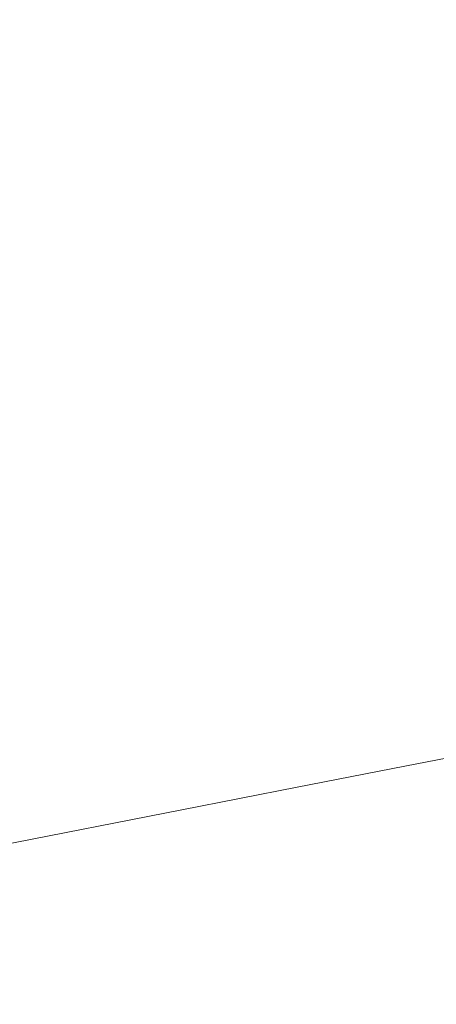
# Model space of a CAD drawing. Extents: x 6 to 1706, y -1130 to -30.
# Drawn here: x 766 to 828, y -878 to -732 of the extents above; entities that cross this region are included whole.
import ezdxf

# ---------------------------------------------------------------- set-up
doc = ezdxf.new("R2010")
doc.units = 0
doc.header["$LTSCALE"] = 500
doc.header["$MEASUREMENT"] = 0
doc.layers.add('INFINITY_CERAMIKA', color=7, linetype='Continuous')

msp = doc.modelspace()

# ---------------------------------------------------------------- linework, layer by layer
at = {"layer": 'INFINITY_CERAMIKA', "lineweight": 0}
for points, invisible_edges in [([(810.34, -690.61, 226.76), (814.63, -731.6, 226.4), (799.29, -734.53, 226.38), (795.04, -693.51, 226.72)], 15), ([(778.54, -696.66, 226.68), (795.04, -693.51, 226.72), (799.29, -734.53, 226.38), (782.77, -737.68, 226.36)], 15), ([(778.54, -696.66, 226.68), (782.77, -737.68, 226.36), (734.34, -746.98, 226.27), (730.02, -706.03, 226.55)], 15), ([(817.07, -753.26, 226.22), (814.63, -731.6, 226.4), (828.95, -728.89, 226.42), (831.42, -750.51, 226.24)], 15), ([(817.07, -753.26, 226.22), (801.7, -756.2, 226.2), (799.29, -734.53, 226.38), (814.63, -731.6, 226.4)], 15), ([(785.17, -759.37, 226.19), (782.77, -737.68, 226.36), (799.29, -734.53, 226.38), (801.7, -756.2, 226.2)], 15), ([(785.17, -759.37, 226.19), (736.78, -768.65, 226.12), (734.34, -746.98, 226.27), (782.77, -737.68, 226.36)], 15), ([(817.07, -753.26, 226.22), (831.42, -750.51, 226.24), (833.16, -763.76, 226.13), (818.8, -766.51, 226.12)], 15), ([(817.07, -753.26, 226.22), (818.8, -766.51, 226.12), (803.42, -769.46, 226.11), (801.7, -756.2, 226.2)], 15), ([(785.17, -759.37, 226.19), (801.7, -756.2, 226.2), (803.42, -769.46, 226.11), (786.88, -772.63, 226.09)], 15), ([(785.17, -759.37, 226.19), (786.88, -772.63, 226.09), (738.5, -781.92, 226.04), (736.78, -768.65, 226.12)], 15), ([(820.97, -782.24, 226), (818.8, -766.51, 226.12), (833.16, -763.76, 226.13), (835.35, -779.48, 226.01)], 15), ([(820.97, -782.24, 226), (805.57, -785.2, 226), (803.42, -769.46, 226.11), (818.8, -766.51, 226.12)], 15), ([(789.01, -788.38, 225.99), (786.88, -772.63, 226.09), (803.42, -769.46, 226.11), (805.57, -785.2, 226)], 15), ([(789.01, -788.38, 225.99), (740.64, -797.67, 225.95), (738.5, -781.92, 226.04), (786.88, -772.63, 226.09)], 15), ([(820.97, -782.24, 226), (835.35, -779.48, 226.01), (837.38, -793.61, 225.91), (822.97, -796.38, 225.91)], 15), ([(820.97, -782.24, 226), (822.97, -796.38, 225.91), (807.55, -799.34, 225.9), (805.57, -785.2, 226)], 15), ([(789.01, -788.38, 225.99), (805.57, -785.2, 226), (807.55, -799.34, 225.9), (790.98, -802.53, 225.9)], 15), ([(789.01, -788.38, 225.99), (790.98, -802.53, 225.9), (742.61, -811.83, 225.88), (740.64, -797.67, 225.95)], 15), ([(824.22, -804.84, 225.86), (822.97, -796.38, 225.91), (837.38, -793.61, 225.91), (838.64, -802.06, 225.86)], 15), ([(824.22, -804.84, 225.86), (808.79, -807.81, 225.85), (807.55, -799.34, 225.9), (822.97, -796.38, 225.91)], 15), ([(792.2, -811, 225.85), (790.98, -802.53, 225.9), (807.55, -799.34, 225.9), (808.79, -807.81, 225.85)], 15), ([(792.2, -811, 225.85), (743.82, -820.31, 225.84), (742.61, -811.83, 225.88), (790.98, -802.53, 225.9)], 15), ([(824.22, -804.84, 225.86), (838.64, -802.06, 225.86), (839.46, -807.31, 225.84), (825.02, -810.1, 225.83)], 15), ([(824.22, -804.84, 225.86), (825.02, -810.1, 225.83), (809.58, -813.07, 225.83), (808.79, -807.81, 225.85)], 15), ([(792.2, -811, 225.85), (808.79, -807.81, 225.85), (809.58, -813.07, 225.83), (792.99, -816.27, 225.83)], 15), ([(825.72, -814.62, 225.82), (825.02, -810.1, 225.83), (839.46, -807.31, 225.84), (840.17, -811.83, 225.82)], 15), ([(825.72, -814.62, 225.82), (810.26, -817.6, 225.82), (809.58, -813.07, 225.83), (825.02, -810.1, 225.83)], 15), ([(792.2, -811, 225.85), (792.99, -816.27, 225.83), (744.58, -825.58, 225.83), (743.82, -820.31, 225.84)], 15), ([(793.65, -820.81, 225.82), (792.99, -816.27, 225.83), (809.58, -813.07, 225.83), (810.26, -817.6, 225.82)], 15), ([(825.72, -814.62, 225.82), (840.17, -811.83, 225.82), (840.76, -815.7, 225.82), (826.3, -818.5, 225.82)], 15), ([(825.72, -814.62, 225.82), (826.3, -818.5, 225.82), (810.82, -821.49, 225.82), (810.26, -817.6, 225.82)], 15), ([(826.76, -821.81, 225.82), (826.3, -818.5, 225.82), (840.76, -815.7, 225.82), (841.24, -819.01, 225.82)], 15), ([(793.65, -820.81, 225.82), (745.21, -830.13, 225.82), (744.58, -825.58, 225.83), (792.99, -816.27, 225.83)], 15), ([(793.65, -820.81, 225.82), (810.26, -817.6, 225.82), (810.82, -821.49, 225.82), (794.2, -824.7, 225.82)], 15), ([(826.76, -821.81, 225.82), (811.26, -824.81, 225.83), (810.82, -821.49, 225.82), (826.3, -818.5, 225.82)], 15), ([(826.76, -821.81, 225.82), (841.24, -819.01, 225.82), (841.6, -821.75, 225.83), (827.09, -824.56, 225.84)], 15), ([(793.65, -820.81, 225.82), (794.2, -824.7, 225.82), (745.72, -834.03, 225.83), (745.21, -830.13, 225.82)], 15), ([(794.62, -828.02, 225.83), (794.2, -824.7, 225.82), (810.82, -821.49, 225.82), (811.26, -824.81, 225.83)], 15), ([(826.76, -821.81, 225.82), (827.09, -824.56, 225.84), (811.58, -827.56, 225.84), (811.26, -824.81, 225.83)], 15), ([(827.29, -826.74, 225.86), (827.09, -824.56, 225.84), (841.6, -821.75, 225.83), (841.82, -823.93, 225.85)], 15), ([(794.62, -828.02, 225.83), (746.09, -837.38, 225.84), (745.72, -834.03, 225.83), (794.2, -824.7, 225.82)], 15), ([(794.62, -828.02, 225.83), (811.26, -824.81, 225.83), (811.58, -827.56, 225.84), (794.91, -830.78, 225.85)], 15), ([(827.29, -826.74, 225.86), (811.76, -829.75, 225.86), (811.58, -827.56, 225.84), (827.09, -824.56, 225.84)], 15), ([(827.29, -826.74, 225.86), (841.82, -823.93, 225.85), (841.94, -825.43, 225.87), (827.4, -828.25, 225.87)], 15), ([(827.45, -828.98, 225.88), (827.4, -828.25, 225.87), (841.94, -825.43, 225.87), (842, -826.16, 225.87)], 15), ([(827.45, -828.98, 225.88), (842, -826.16, 225.87), (842.02, -826.52, 225.88), (827.47, -829.34, 225.89)], 15), ([(795.07, -832.98, 225.87), (794.91, -830.78, 225.85), (811.58, -827.56, 225.84), (811.76, -829.75, 225.86)], 15), ([(827.29, -826.74, 225.86), (827.4, -828.25, 225.87), (811.85, -831.27, 225.88), (811.76, -829.75, 225.86)], 15), ([(827.37, -831.51, 225.93), (827.43, -830.38, 225.91), (842, -827.55, 225.9), (841.96, -828.68, 225.92)], 15), ([(827.46, -829.73, 225.89), (842.02, -826.91, 225.89), (842, -827.55, 225.9), (827.43, -830.38, 225.91)], 15), ([(827.46, -829.73, 225.89), (827.47, -829.34, 225.89), (842.02, -826.52, 225.88), (842.02, -826.91, 225.89)], 15), ([(794.62, -828.02, 225.83), (794.91, -830.78, 225.85), (746.32, -840.16, 225.86), (746.09, -837.38, 225.84)], 15), ([(827.45, -828.98, 225.88), (811.89, -832, 225.89), (811.85, -831.27, 225.88), (827.4, -828.25, 225.87)], 15), ([(827.45, -828.98, 225.88), (827.47, -829.34, 225.89), (811.9, -832.36, 225.89), (811.89, -832, 225.89)], 15), ([(827.37, -831.51, 225.93), (841.96, -828.68, 225.92), (841.85, -830.12, 225.95), (827.23, -832.96, 225.96)], 15), ([(795.07, -832.98, 225.87), (811.76, -829.75, 225.86), (811.85, -831.27, 225.88), (795.14, -834.5, 225.89)], 15), ([(827.37, -831.51, 225.93), (811.76, -834.54, 225.94), (811.84, -833.4, 225.91), (827.43, -830.38, 225.91)], 15), ([(827.46, -829.73, 225.89), (827.43, -830.38, 225.91), (811.84, -833.4, 225.91), (811.89, -832.75, 225.9)], 15), ([(827.46, -829.73, 225.89), (811.89, -832.75, 225.9), (811.9, -832.36, 225.89), (827.47, -829.34, 225.89)], 15), ([(826.96, -834.54, 226.01), (827.23, -832.96, 225.96), (841.85, -830.12, 225.95), (841.62, -831.69, 226)], 15), ([(795.07, -832.98, 225.87), (746.42, -842.37, 225.89), (746.32, -840.16, 225.86), (794.91, -830.78, 225.85)], 15), ([(795.18, -835.24, 225.9), (795.14, -834.5, 225.89), (811.85, -831.27, 225.88), (811.89, -832, 225.89)], 15), ([(795.18, -835.24, 225.9), (811.89, -832, 225.89), (811.9, -832.36, 225.89), (795.18, -835.59, 225.9)], 15), ([(827.37, -831.51, 225.93), (827.23, -832.96, 225.96), (811.6, -835.99, 225.98), (811.76, -834.54, 225.94)], 15), ([(826.96, -834.54, 226.01), (841.62, -831.69, 226), (841.25, -833.33, 226.13), (826.55, -836.19, 226.14)], 15), ([(795.07, -832.98, 225.87), (795.14, -834.5, 225.89), (746.43, -843.91, 225.91), (746.42, -842.37, 225.89)], 15), ([(795, -837.79, 225.95), (795.1, -836.65, 225.92), (811.84, -833.4, 225.91), (811.76, -834.54, 225.94)], 15), ([(795.16, -835.99, 225.91), (811.89, -832.75, 225.9), (811.84, -833.4, 225.91), (795.1, -836.65, 225.92)], 15), ([(795.16, -835.99, 225.91), (795.18, -835.59, 225.9), (811.9, -832.36, 225.89), (811.89, -832.75, 225.9)], 15), ([(826.96, -834.54, 226.01), (811.28, -837.59, 226.02), (811.6, -835.99, 225.98), (827.23, -832.96, 225.96)], 15), ([(826, -837.81, 226.46), (826.55, -836.19, 226.14), (841.25, -833.33, 226.13), (840.75, -834.93, 226.44)], 15), ([(795.18, -835.24, 225.9), (746.44, -844.65, 225.92), (746.43, -843.91, 225.91), (795.14, -834.5, 225.89)], 15), ([(795, -837.79, 225.95), (811.76, -834.54, 225.94), (811.6, -835.99, 225.98), (794.8, -839.25, 225.99)], 15), ([(826.96, -834.54, 226.01), (826.55, -836.19, 226.14), (810.82, -839.25, 226.16), (811.28, -837.59, 226.02)], 15), ([(826, -837.81, 226.46), (840.75, -834.93, 226.44), (840.12, -836.52, 227.01), (825.32, -839.41, 227.03)], 15), ([(795.16, -835.99, 225.91), (795.1, -836.65, 225.92), (746.28, -846.09, 225.95), (746.38, -845.42, 225.94)], 15), ([(795.16, -835.99, 225.91), (746.38, -845.42, 225.94), (746.43, -845.02, 225.93), (795.18, -835.59, 225.9)], 15), ([(795.18, -835.24, 225.9), (795.18, -835.59, 225.9), (746.43, -845.02, 225.93), (746.44, -844.65, 225.92)], 15), ([(794.44, -840.86, 226.04), (794.8, -839.25, 225.99), (811.6, -835.99, 225.98), (811.28, -837.59, 226.02)], 15), ([(826, -837.81, 226.46), (810.23, -840.88, 226.48), (810.82, -839.25, 226.16), (826.55, -836.19, 226.14)], 15), ([(824.49, -841.02, 227.96), (825.32, -839.41, 227.03), (840.12, -836.52, 227.01), (839.36, -838.11, 227.93)], 15), ([(795, -837.79, 225.95), (794.8, -839.25, 225.99), (745.82, -848.74, 226.03), (746.11, -847.25, 225.98)], 15), ([(795, -837.79, 225.95), (746.11, -847.25, 225.98), (746.28, -846.09, 225.95), (795.1, -836.65, 225.92)], 15), ([(794.44, -840.86, 226.04), (811.28, -837.59, 226.02), (810.82, -839.25, 226.16), (793.93, -842.53, 226.18)], 15), ([(826, -837.81, 226.46), (825.32, -839.41, 227.03), (809.48, -842.5, 227.05), (810.23, -840.88, 226.48)], 15), ([(794.44, -840.86, 226.04), (745.33, -850.38, 226.08), (745.82, -848.74, 226.03), (794.8, -839.25, 225.99)], 15), ([(793.28, -844.18, 226.5), (793.93, -842.53, 226.18), (810.82, -839.25, 226.16), (810.23, -840.88, 226.48)], 15), ([(824.49, -841.02, 227.96), (808.59, -844.12, 227.98), (809.48, -842.5, 227.05), (825.32, -839.41, 227.03)], 15), ([(824.49, -841.02, 227.96), (839.36, -838.11, 227.93), (838.45, -839.72, 229.29), (823.52, -842.65, 229.31)], 11), ([(794.44, -840.86, 226.04), (793.93, -842.53, 226.18), (744.68, -852.09, 226.23), (745.33, -850.38, 226.08)], 15), ([(793.28, -844.18, 226.5), (810.23, -840.88, 226.48), (809.48, -842.5, 227.05), (792.47, -845.81, 227.08)], 15), ([(822.39, -844.31, 231.19), (823.52, -842.65, 229.31), (838.45, -839.72, 229.29), (837.4, -841.37, 231.16)], 15), ([(824.49, -841.02, 227.96), (823.52, -842.65, 229.31), (807.54, -845.77, 229.34), (808.59, -844.12, 227.98)], 13), ([(822.39, -844.31, 231.19), (837.4, -841.37, 231.16), (835.77, -843.57, 234.94), (820.65, -846.54, 234.97)], 15), ([(793.28, -844.18, 226.5), (743.85, -853.78, 226.56), (744.68, -852.09, 226.23), (793.93, -842.53, 226.18)], 15), ([(791.51, -847.46, 228.01), (792.47, -845.81, 227.08), (809.48, -842.5, 227.05), (808.59, -844.12, 227.98)], 15), ([(822.39, -844.31, 231.19), (806.34, -847.46, 231.22), (807.54, -845.77, 229.34), (823.52, -842.65, 229.31)], 15), ([(817.83, -849.84, 242.07), (820.65, -846.54, 234.97), (835.77, -843.57, 234.94), (833.13, -846.83, 242.02)], 15), ([(793.28, -844.18, 226.5), (792.47, -845.81, 227.08), (742.86, -855.47, 227.15), (743.85, -853.78, 226.56)], 15), ([(791.51, -847.46, 228.01), (808.59, -844.12, 227.98), (807.54, -845.77, 229.34), (790.38, -849.12, 229.37)], 15), ([(822.39, -844.31, 231.19), (820.65, -846.54, 234.97), (804.48, -849.71, 235.01), (806.34, -847.46, 231.22)], 15), ([(791.51, -847.46, 228.01), (741.69, -857.16, 228.1), (742.86, -855.47, 227.15), (792.47, -845.81, 227.08)], 15), ([(789.1, -850.83, 231.25), (790.38, -849.12, 229.37), (807.54, -845.77, 229.34), (806.34, -847.46, 231.22)], 13), ([(817.83, -849.84, 242.07), (801.48, -853.06, 242.12), (804.48, -849.71, 235.01), (820.65, -846.54, 234.97)], 15), ([(791.51, -847.46, 228.01), (790.38, -849.12, 229.37), (740.33, -858.89, 229.47), (741.69, -857.16, 228.1)], 15), ([(789.1, -850.83, 231.25), (806.34, -847.46, 231.22), (804.48, -849.71, 235.01), (787.11, -853.11, 235.06)], 15), ([(817.83, -849.84, 242.07), (833.13, -846.83, 242.02), (829.65, -850.9, 252.83), (814.13, -853.96, 252.88)], 15), ([(840.35, -852.56, 267.69), (825.51, -855.5, 267.75), (829.65, -850.9, 252.83), (844.24, -848.01, 252.77)], 15), ([(789.1, -850.83, 231.25), (738.79, -860.66, 231.37), (740.33, -858.89, 229.47), (790.38, -849.12, 229.37)], 11), ([(789.1, -850.83, 231.25), (787.11, -853.11, 235.06), (736.43, -863.03, 235.19), (738.79, -860.66, 231.37)], 15), ([(783.91, -856.51, 242.17), (787.11, -853.11, 235.06), (804.48, -849.71, 235.01), (801.48, -853.06, 242.12)], 15), ([(817.83, -849.84, 242.07), (814.13, -853.96, 252.88), (797.54, -857.24, 252.94), (801.48, -853.06, 242.12)], 15), ([(809.74, -858.63, 267.83), (814.13, -853.96, 252.88), (829.65, -850.9, 252.83), (825.51, -855.5, 267.75)], 15), ([(840.35, -852.56, 267.69), (830.54, -863.55, 317.45), (815.09, -866.64, 317.54), (825.51, -855.5, 267.75)], 15), ([(783.91, -856.51, 242.17), (732.64, -866.58, 242.34), (736.43, -863.03, 235.19), (787.11, -853.11, 235.06)], 15), ([(783.91, -856.51, 242.17), (801.48, -853.06, 242.12), (797.54, -857.24, 252.94), (779.71, -860.75, 253.01)], 15), ([(809.74, -858.63, 267.83), (792.86, -861.97, 267.9), (797.54, -857.24, 252.94), (814.13, -853.96, 252.88)], 15), ([(809.74, -858.63, 267.83), (825.51, -855.5, 267.75), (815.09, -866.64, 317.54), (798.65, -869.93, 317.65)], 15), ([(783.91, -856.51, 242.17), (779.71, -860.75, 253.01), (727.67, -871, 253.22), (732.64, -866.58, 242.34)], 15), ([(774.73, -865.56, 267.98), (779.71, -860.75, 253.01), (797.54, -857.24, 252.94), (792.86, -861.97, 267.9)], 15), ([(840.57, -879.84, 432.47), (825.39, -882.95, 432.62), (845.18, -860.63, 317.35), (859.16, -857.83, 317.27)], 15), ([(809.74, -858.63, 267.83), (798.65, -869.93, 317.65), (781.08, -873.43, 317.76), (792.86, -861.97, 267.9)], 15), ([(774.73, -865.56, 267.98), (721.8, -876.01, 268.24), (727.67, -871, 253.22), (779.71, -860.75, 253.01)], 15), ([(809.5, -886.2, 432.77), (830.54, -863.55, 317.45), (845.18, -860.63, 317.35), (825.39, -882.95, 432.62)], 15), ([(774.73, -865.56, 267.98), (792.86, -861.97, 267.9), (781.08, -873.43, 317.76), (762.2, -877.19, 317.87)], 15), ([(809.5, -886.2, 432.77), (792.72, -889.64, 432.93), (815.09, -866.64, 317.54), (830.54, -863.55, 317.45)], 15), ([(774.73, -865.56, 267.98), (762.2, -877.19, 317.87), (707.03, -888.17, 318.23), (721.8, -876.01, 268.24)], 15), ([(774.89, -893.28, 433.09), (798.65, -869.93, 317.65), (815.09, -866.64, 317.54), (792.72, -889.64, 432.93)], 15), ([(774.89, -893.28, 433.09), (755.81, -897.17, 433.28), (781.08, -873.43, 317.76), (798.65, -869.93, 317.65)], 15), ([(735.31, -901.35, 433.47), (762.2, -877.19, 317.87), (781.08, -873.43, 317.76), (755.81, -897.17, 433.28)], 15), ([(840.57, -879.84, 432.47), (855.22, -876.83, 432.33), (838.62, -898.23, 543.41), (822.88, -901.51, 543.59)], 15)]:
    msp.add_3dface(points, dxfattribs=dict(at, invisible_edges=invisible_edges))

doc.saveas('drawing.dxf')
